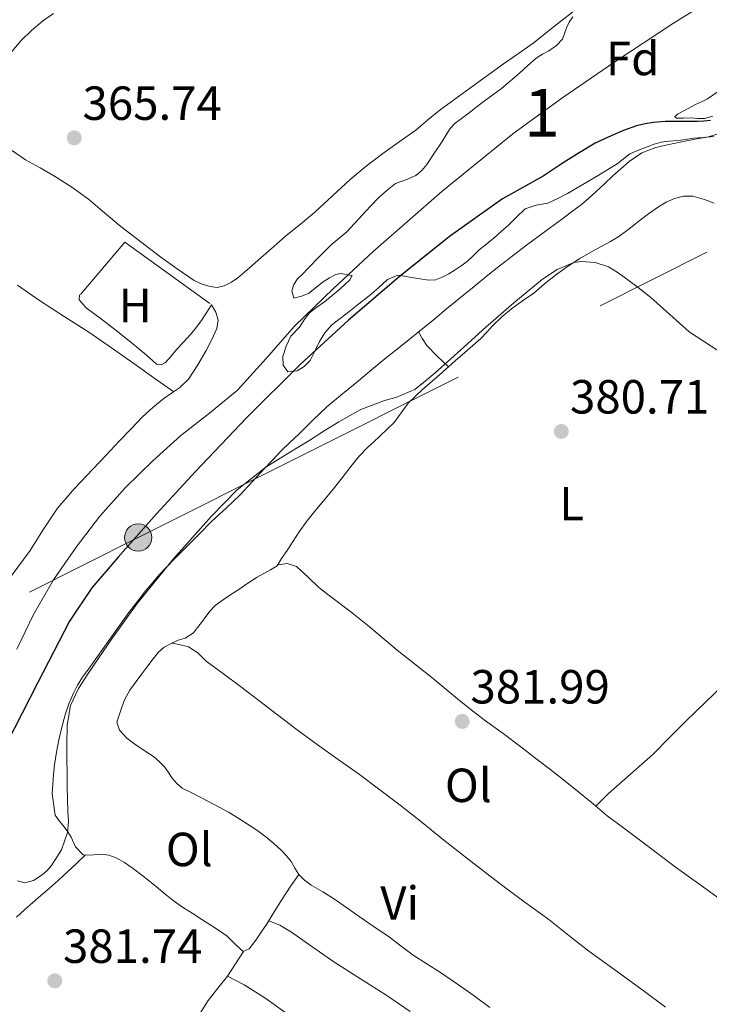
# Model space of a CAD drawing. Extents: x 594816 to 601771, y 659882 to 664605.
# Drawn here: x 599459 to 599604, y 661224 to 661430 of the extents above; entities that cross this region are included whole.
import ezdxf
from ezdxf.enums import TextEntityAlignment as Align

# ---------------------------------------------------------------- set-up
doc = ezdxf.new("R2010")
doc.units = 0
doc.header["$MEASUREMENT"] = 0
doc.linetypes.add('DGN Style 3', pattern=[116.474652, 83.19618, -33.278472])
doc.linetypes.add('DGN Style 7', pattern=[166.39236, 74.876562, -33.278472, 24.958854, -33.278472])
for name, color, linetype in [('Nivel 16', 7, 'Continuous'), ('Nivel 32', 7, 'Continuous'), ('Nivel 35', 7, 'Continuous'), ('Nivel 36', 7, 'Continuous'), ('Nivel 37', 7, 'Continuous'), ('Nivel 4', 7, 'Continuous'), ('Nivel 41', 7, 'Continuous'), ('Nivel 48', 7, 'Continuous'), ('Nivel 5', 7, 'Continuous'), ('Nivel 57', 7, 'Continuous'), ('Nivel 7', 7, 'Continuous')]:
    doc.layers.add(name, color=color, linetype=linetype)
doc.styles.add('Style-arial', font='arial.shx', dxfattribs={"bigfont": 'arialbig.shx'})
doc.styles.add('Style-arialn', font='arialn.shx', dxfattribs={"bigfont": 'arialnbig.shx'})

# ---------------------------------------------------------------- blocks, each defined once
blk = doc.blocks.new('5PATER')
at = {"layer": 'Nivel 7', "linetype": 'Continuous', "lineweight": 0}
h = blk.add_hatch(color=53, dxfattribs=at)
edge = h.paths.add_edge_path()
edge.add_ellipse((0, 0), major_axis=(-1.1, -1.11), ratio=0.999422, start_angle=0, end_angle=360)
blk = doc.blocks.new('5PELE_1')
at = {"layer": 'Nivel 32', "linetype": 'Continuous', "lineweight": 0}
h = blk.add_hatch(color=9, dxfattribs=at)
edge = h.paths.add_edge_path()
edge.add_arc((0, 0), 2.85, 0, 360)
at = {"layer": 'Nivel 32', "color": 8, "linetype": 'Continuous', "lineweight": 0}
blk.add_circle((0, 0), 2.85, dxfattribs=at)

msp = doc.modelspace()

# ---------------------------------------------------------------- linework, layer by layer
at = {"layer": 'Nivel 16', "color": 1, "linetype": 'Continuous', "lineweight": 13, "extrusion": (-0.000840335, -0.001472, 0.999999), "elevation": -1110.77, "flags": 128}
msp.add_lwpolyline([(599472.2, 661371.49), (599481.49, 661382.49), (599499.21, 661369.65)], dxfattribs=at)
at = {"layer": 'Nivel 16', "color": 1, "linetype": 'Continuous', "lineweight": 13}
msp.add_polyline3d([(599604.67, 661391.57, 379.8), (599602.64, 661392.3, 379.79), (599600.19, 661393, 379.8), (599598.27, 661393.03, 379.8), (599596.36, 661392.51, 379.79), (599594.62, 661391.73, 379.76), (599593.02, 661390.76, 379.74), (599590.96, 661389.3, 379.76), (599588.93, 661387.8, 379.79), (599586.86, 661386.16, 379.81), (599584.73, 661384.6, 379.85), (599582.95, 661383.55, 379.87), (599581.15, 661382.54, 379.89), (599578.86, 661381.26, 379.92), (599576.57, 661379.97, 379.93), (599573.97, 661378.32, 379.92), (599571.48, 661376.51, 379.9), (599569.19, 661374.63, 379.89), (599566.91, 661372.74, 379.89), (599564.6, 661371.09, 379.9), (599562.29, 661369.43, 379.92), (599560.28, 661367.75, 379.93), (599558.36, 661365.95, 379.94), (599557.11, 661364.56, 379.94), (599555.84, 661363.2, 379.95), (599554.18, 661361.76, 379.96), (599552.51, 661360.32, 379.97), (599550.48, 661358.52, 379.98), (599548.44, 661356.73, 380), (599546.09, 661354.67, 380.02), (599543.75, 661352.6, 380.05), (599542.17, 661351.18, 380.09), (599540.63, 661349.73, 380.17), (599539.18, 661347.7, 380.25), (599537.73, 661345.68, 380.44), (599536.25, 661344.26, 380.67), (599534.77, 661342.85, 380.9)], dxfattribs=at)
at = {"layer": 'Nivel 32', "color": 6, "linetype": 'DGN Style 7', "lineweight": 0}
msp.add_polyline3d([(598318.88, 660335.35, 381), (598324.75, 660340.51, 381.02), (598442.02, 660449.2, 379.32), (598547.25, 660546.73, 378.01), (598675.16, 660665.28, 377.62), (598794.62, 660776, 377.04), (598894.33, 660856.77, 374.74), (598974.7, 660927.39, 373.11), (599066.33, 661010.72, 370.25), (599206.26, 661138.46, 367.12), (599312.65, 661235.58, 367.92), (599484.17, 661321.59, 375.22), (599613.66, 661386.54, 379.95), (599778.8, 661467.36, 378.7), (599924.91, 661539.6, 377.72), (600079.01, 661615.78, 377.63), (600210.43, 661680.76, 376.65)], dxfattribs=at)
at = {"layer": 'Nivel 35', "color": 92, "linetype": 'DGN Style 3', "lineweight": 0}
for points in [[(599523.22, 661364.4, 377.44), (599522.07, 661362.57, 377.27), (599521.12, 661360.61, 377.14), (599520.13, 661358.62, 377.01), (599518.91, 661357.4, 376.85), (599517.44, 661356.48, 376.69), (599515.5, 661356.26, 376.57), (599514.5, 661357.65, 376.5), (599514.43, 661359.49, 376.29), (599515.11, 661361.6, 376.19), (599516.11, 661363.73, 376.18), (599517.93, 661365.6, 375.99), (599518.91, 661367.14, 375.93), (599520.01, 661368.57, 375.87), (599521.55, 661369.75, 375.8), (599523.11, 661370.9, 375.72), (599524.73, 661372.22, 375.48), (599526.34, 661373.56, 375.21), (599527.41, 661374.52, 375.16), (599528.46, 661375.52, 375.11), (599528.93, 661376.39, 374.98), (599526.5, 661376.83, 374.4), (599525.52, 661376.61, 374.02), (599524.16, 661375.92, 373.45), (599522.88, 661375.06, 372.93), (599519.76, 661372.65, 372.56), (599518.32, 661372.06, 372.5), (599516.72, 661371.7, 372.35), (599516.28, 661373.21, 372.31), (599516.72, 661374.51, 372.31), (599517.49, 661375.68, 372.31), (599518.58, 661376.78, 372.31), (599519.67, 661377.88, 372.31), (599522.11, 661380.36, 372.42), (599524.56, 661382.85, 372.73), (599526.21, 661384.19, 373.01), (599527.83, 661385.54, 373.29), (599529.43, 661387.28, 373.57), (599531.03, 661389.01, 373.82), (599532.79, 661390.9, 374), (599534.56, 661392.78, 374.17), (599536.22, 661394.29, 374.35), (599538.03, 661395.63, 374.55), (599540.14, 661396.44, 374.76), (599542.24, 661397.3, 374.99), (599543.5, 661398.4, 375.22), (599544.54, 661399.66, 375.22), (599546.17, 661402.04, 374.69), (599547.79, 661404.43, 374.15), (599548.59, 661405.87, 374.15), (599549.42, 661407.17, 374.15), (599550.49, 661408.28, 374.15), (599551.81, 661409.27, 374.15), (599553.14, 661410.25, 374.15), (599554.83, 661411.56, 374.15), (599556.53, 661412.86, 374.15), (599558.34, 661414.2, 374.15), (599560.15, 661415.55, 374.15), (599562.05, 661417.14, 374.15), (599563.93, 661418.76, 374.15), (599565.69, 661420.32, 374.15), (599567.45, 661421.87, 374.15), (599568.75, 661422.68, 374.2), (599570.11, 661423.41, 374.26), (599571.65, 661424.51, 374.29), (599572.95, 661425.88, 374.3), (599573.76, 661428.2, 374.29), (599574.34, 661429.4, 374.29), (599575.11, 661430.52, 374.29)], [(599605.5, 661414.9, 378.08), (599603.27, 661413.4, 378.32), (599602.04, 661412.76, 378.32), (599600.79, 661412.15, 378.33), (599599.34, 661411.42, 378.39), (599597.01, 661410.15, 378.52), (599596.47, 661409.63, 378.59), (599596.76, 661409.34, 378.67), (599598.26, 661409.29, 378.87), (599599.87, 661409.37, 379.01), (599601.25, 661409.28, 379.01), (599602.63, 661409.25, 379.01), (599604.41, 661409.75, 379.01)], [(599604.61, 661405.46, 379.61), (599602.47, 661405.29, 379.6), (599600.33, 661405.12, 379.6), (599598.71, 661404.87, 379.6), (599597.08, 661404.62, 379.6), (599595.32, 661404.5, 379.6), (599593.57, 661404.32, 379.6), (599592.11, 661403.89, 379.6), (599590.69, 661403.35, 379.6), (599588.82, 661402.65, 379.6), (599587.01, 661401.84, 379.6), (599585.69, 661400.84, 379.6), (599584.41, 661399.8, 379.6), (599582.41, 661398.57, 379.64), (599580.4, 661397.35, 379.69), (599577.21, 661395.46, 379.71), (599574.01, 661393.59, 379.73), (599571.96, 661392.53, 379.8), (599569.88, 661391.56, 379.86), (599567.44, 661391.11, 379.82), (599565.16, 661390.38, 379.78), (599563.36, 661388.69, 379.76), (599561.62, 661386.96, 379.75), (599560.14, 661385.62, 379.77), (599558.65, 661384.29, 379.8), (599557.1, 661383.01, 379.87), (599555.53, 661381.75, 379.94), (599554.25, 661380.55, 379.95), (599552.96, 661379.35, 379.96), (599551.75, 661378.43, 379.99), (599550.48, 661377.57, 380), (599549.18, 661376.76, 379.99), (599547.77, 661376.05, 379.96), (599546.34, 661375.52, 379.96), (599544.91, 661375.41, 379.94), (599543.13, 661375.71, 379.71), (599541.36, 661376.02, 379.39), (599539.91, 661376.28, 379.14), (599538.46, 661376.47, 378.92), (599536.31, 661375.59, 378.77), (599534.41, 661373.85, 378.72), (599532.46, 661372.15, 378.55), (599530.35, 661370.49, 378.25), (599528.24, 661368.83, 377.97), (599526.43, 661367.42, 377.79), (599524.63, 661365.99, 377.62), (599523.22, 661364.4, 377.44)]]:
    msp.add_polyline3d(points, dxfattribs=at)
at = {"layer": 'Nivel 36', "color": 92, "linetype": 'Continuous', "lineweight": 0}
for points in [[(599463.61, 661398.91, 365), (599460.59, 661400.63, 365.04), (599457.67, 661402.6, 365.07), (599454.78, 661404.6, 365.11), (599452.92, 661405.7, 365.14), (599451.05, 661406.8, 365.16), (599450.02, 661407.66, 365.17), (599449.17, 661408.79, 365.17), (599448.64, 661410.65, 365.17), (599449.2, 661413, 365.17), (599450.12, 661414.75, 365.16), (599451.25, 661416.3, 365.17), (599455.85, 661421.02, 365.18), (599457.73, 661423.29, 365.21), (599459.65, 661425.55, 365.24), (599461.81, 661427.69, 365.24), (599464.16, 661429.63, 365.24), (599466.41, 661431.25, 365.23)], [(599575.7, 661432.04, 364.04), (599571.26, 661428.55, 364.12), (599566.83, 661425.02, 364.23), (599563.72, 661422.86, 364.29), (599560.61, 661420.7, 364.36), (599557.06, 661418.1, 364.44), (599553.51, 661415.51, 364.51), (599550.43, 661413.31, 364.59), (599547.36, 661411.1, 364.66), (599544.78, 661408.98, 364.71), (599542.22, 661406.84, 364.73), (599538.79, 661404.39, 364.75), (599535.36, 661401.96, 364.75), (599531.89, 661399.29, 364.75), (599528.5, 661396.51, 364.76), (599524.8, 661393.08, 364.79), (599521.11, 661389.66, 364.83), (599518.09, 661387.18, 364.89), (599515.07, 661384.68, 364.94), (599512.46, 661382.38, 364.94), (599509.84, 661380.08, 364.93), (599507.43, 661378.01, 364.93), (599505, 661375.95, 364.94), (599503.65, 661374.99, 364.94), (599502.17, 661374.23, 364.94), (599500.7, 661373.93, 364.94), (599499.22, 661374.09, 364.94), (599497.51, 661374.59, 364.94), (599495.9, 661375.38, 364.94), (599492.34, 661377.77, 364.94), (599488.89, 661380.26, 364.94), (599484.69, 661383.44, 364.95), (599480.52, 661386.65, 364.97), (599477.14, 661389.51, 364.97), (599473.76, 661392.37, 364.97), (599470.27, 661394.89, 364.97), (599466.66, 661397.21, 364.97), (599463.61, 661398.91, 365)], [(599605.96, 661406.19, 377.31), (599603.46, 661405.45, 377.41), (599600.68, 661404.91, 377.43), (599597.89, 661404.4, 377.43), (599595.18, 661403.83, 377.4), (599592.48, 661403.19, 377.39), (599589.51, 661402.04, 377.42), (599586.86, 661400.25, 377.46), (599585.14, 661398.75, 377.5), (599583.47, 661397.23, 377.56), (599581.71, 661395.58, 377.88), (599579.94, 661393.94, 378.2), (599578.46, 661392.58, 378.27), (599576.92, 661391.29, 378.29), (599574.84, 661389.7, 378.27), (599572.73, 661388.15, 378.26), (599570.41, 661386.45, 378.24), (599568.08, 661384.74, 378.22), (599565.39, 661382.72, 378.21), (599562.71, 661380.68, 378.2), (599559.98, 661378.58, 378.2), (599557.29, 661376.45, 378.21), (599554.44, 661374.13, 378.25), (599551.59, 661371.79, 378.29), (599548.7, 661369.4, 378.27), (599545.81, 661367.02, 378.28), (599543.12, 661364.82, 378.36), (599540.43, 661362.65, 378.46), (599538.09, 661360.81, 378.55), (599535.76, 661358.97, 378.63), (599533, 661356.67, 378.7), (599530.24, 661354.38, 378.74), (599526.92, 661351.66, 378.77), (599523.62, 661348.93, 378.82), (599520.65, 661346.1, 379.01), (599517.77, 661343.18, 379.29), (599515.92, 661341.46, 379.46), (599514.09, 661339.72, 379.64), (599512.33, 661337.87, 379.8), (599510.59, 661336.01, 379.88), (599508.02, 661333.23, 379.88), (599505.45, 661330.46, 379.88), (599502.54, 661327.71, 379.88), (599499.59, 661324.99, 379.88), (599496.81, 661322.22, 379.86), (599494.04, 661319.44, 379.83), (599491.99, 661317.37, 379.8), (599489.96, 661315.28, 379.77), (599488.55, 661313.75, 379.76), (599487.19, 661312.19, 379.76), (599485.77, 661310.49, 379.76), (599484.4, 661308.76, 379.78), (599482.22, 661305.89, 379.83), (599480.09, 661302.98, 379.88), (599477.52, 661299.35, 379.94), (599474.95, 661295.72, 379.98), (599473.74, 661294.04, 379.97), (599472.53, 661292.36, 379.94), (599471.49, 661290.73, 379.9), (599470.6, 661289.01, 379.87), (599469.65, 661286.77, 379.85), (599468.88, 661284.48, 379.82), (599468.15, 661281.9, 379.79), (599467.55, 661279.28, 379.74), (599467.06, 661276.66, 379.68), (599466.66, 661274.02, 379.61), (599466.44, 661272.01, 379.57), (599466.27, 661269.99, 379.52), (599466.19, 661267.95, 379.5), (599466.8, 661263.49, 379.74)], [(599491.6, 661352.08, 366.19), (599487.43, 661355.02, 365.97), (599483.26, 661357.97, 365.75), (599478.56, 661361.26, 365.67), (599473.84, 661364.53, 365.7), (599468.67, 661367.86, 365.67), (599463.49, 661371.16, 365.62), (599458.9, 661374.4, 365.56)], [(599471.89, 661372.33, 365.32), (599471.82, 661371.35, 365.32), (599473.3, 661369.67, 365.32), (599476.45, 661367.28, 365.33), (599479.56, 661364.89, 365.35), (599482.28, 661362.71, 365.36), (599484.99, 661360.52, 365.37), (599486.49, 661359.17, 365.37), (599487.98, 661357.84, 365.37), (599488.94, 661357.71, 365.37), (599489.86, 661358.23, 365.37), (599491.03, 661359.56, 365.4), (599492.19, 661360.9, 365.41), (599493.63, 661362.47, 365.41), (599495.07, 661364.06, 365.41), (599496.38, 661365.6, 365.4), (599497.56, 661367.23, 365.41), (599498.52, 661368.73, 365.47), (599499.48, 661370.24, 365.54), (599500.43, 661368.71, 365.53), (599500.91, 661367.04, 365.61), (599500.62, 661365.32, 365.72), (599499.57, 661363.01, 365.81), (599498.35, 661360.74, 365.89), (599496.62, 661357.69, 365.98), (599494.71, 661354.74, 366.06), (599492.8, 661352.88, 366.17), (599491.14, 661351.77, 366.2), (599489.49, 661350.65, 366.22), (599487.19, 661348.82, 366.25), (599485.03, 661346.83, 366.27), (599482.61, 661344.29, 366.33), (599480.19, 661341.74, 366.38), (599477.42, 661338.83, 366.41), (599474.65, 661335.91, 366.43), (599470.89, 661331.88, 366.44), (599467.3, 661327.7, 366.44), (599464.36, 661323.31, 366.48), (599461.54, 661318.84, 366.51), (599456.39, 661311.89, 366.5)], [(599542.84, 661364.6, 378.37), (599543.67, 661363.15, 378.52), (599544.57, 661361.76, 378.68), (599546.72, 661359.53, 379.12), (599549.11, 661357.32, 379.59)], [(599534.77, 661342.85, 380.9), (599533.45, 661341.62, 380.95), (599532.12, 661340.4, 380.99), (599530.45, 661338.66, 381.03), (599528.92, 661336.8, 381.05), (599526.82, 661334.1, 381.05), (599524.73, 661331.41, 381.05), (599522.93, 661329.26, 381.07), (599521.12, 661327.12, 381.08), (599519.44, 661324.99, 381.09), (599517.84, 661322.8, 381.09), (599516.57, 661320.82, 381.11), (599515.32, 661318.84, 381.14), (599514.17, 661317.19, 381.26), (599513.23, 661315.65, 381.54), (599511.85, 661314.84, 381.55), (599510.44, 661314.08, 381.6), (599509.06, 661313.28, 381.63), (599507.12, 661312.02, 381.63), (599505.19, 661310.74, 381.63), (599503.34, 661309.52, 381.65), (599501.51, 661308.29, 381.66), (599500.28, 661307.37, 381.66), (599499.21, 661306.27, 381.66), (599498.3, 661305.06, 381.66), (599497.42, 661303.83, 381.67), (599496.59, 661302.73, 381.67), (599495.73, 661301.65, 381.67), (599494.01, 661300.52, 381.68), (599492.5, 661300.08, 381.7), (599490.95, 661299.38, 381.7), (599489.6, 661298.62, 381.7), (599488.44, 661297.63, 381.69), (599487.27, 661296.19, 381.65), (599486.15, 661294.72, 381.62), (599484.92, 661293.1, 381.62), (599483.7, 661291.46, 381.61), (599482.43, 661289.68, 381.61), (599481.38, 661287.76, 381.61), (599480.82, 661286.3, 381.61), (599480.3, 661284.81, 381.61), (599479.67, 661282.96, 381.61), (599480.23, 661281.27, 381.61), (599481.77, 661279.61, 381.61), (599483.45, 661278.32, 381.62), (599485.4, 661277.04, 381.64), (599487.33, 661275.74, 381.66), (599488.56, 661274.73, 381.68), (599489.68, 661273.6, 381.69), (599490.47, 661272.43, 381.69), (599491.24, 661271.25, 381.69), (599492.21, 661270.1, 381.7), (599493.37, 661269.17, 381.71), (599495.24, 661268.21, 381.72), (599497.12, 661267.26, 381.72), (599500.08, 661265.7, 381.75), (599503.02, 661264.1, 381.78), (599505.24, 661262.8, 381.82), (599507.41, 661261.41, 381.86), (599509.16, 661260.21, 381.88), (599510.86, 661258.95, 381.9), (599512.54, 661257.57, 381.9), (599514.15, 661256.1, 381.91), (599515.19, 661255, 381.92), (599516.16, 661253.82, 381.93), (599516.93, 661252.43, 381.93), (599517.74, 661251.06, 381.94), (599518.95, 661249.87, 381.95), (599520.33, 661248.87, 381.96), (599522.78, 661247.43, 381.97), (599525.21, 661245.94, 381.96), (599527.8, 661244.13, 381.96), (599530.4, 661242.32, 381.95), (599533.56, 661240.14, 381.95), (599536.72, 661237.96, 381.96), (599539.19, 661236.09, 381.96), (599541.67, 661234.22, 381.96), (599544.55, 661232.4, 381.95), (599547.44, 661230.6, 381.94), (599550.96, 661228.16, 381.91), (599554.46, 661225.67, 381.88), (599557.7, 661223.28, 381.88)], [(599513.36, 661315.87, 381.5), (599515.36, 661316.13, 381.79), (599517.27, 661315.52, 381.79), (599519.69, 661313.32, 381.78), (599521.95, 661311.14, 381.78), (599523.86, 661309.68, 381.78), (599525.77, 661308.22, 381.79), (599528.97, 661305.75, 381.79), (599532.16, 661303.25, 381.79), (599535.24, 661300.65, 381.83), (599538.31, 661298.02, 381.9), (599541.97, 661295.15, 382.02), (599545.62, 661292.28, 382.1), (599548.52, 661289.87, 382.1), (599551.42, 661287.46, 382.09), (599554.11, 661285.34, 382.09), (599556.83, 661283.26, 382.08), (599560.54, 661280.56, 382.02), (599564.22, 661277.82, 381.92), (599567.07, 661275.6, 381.88), (599569.92, 661273.38, 381.83), (599573.15, 661270.86, 381.77), (599576.38, 661268.34, 381.71), (599579.33, 661265.85, 381.61), (599582.29, 661263.39, 381.5), (599585.68, 661260.84, 381.46), (599589.07, 661258.31, 381.42), (599592.8, 661255.48, 381.32), (599596.53, 661252.68, 381.22), (599599.48, 661250.55, 381.16), (599602.44, 661248.45, 381.11), (599605.74, 661246.06, 381.09)], [(599579.92, 661265.36, 381.59), (599581.19, 661266.65, 381.21), (599582.48, 661267.93, 380.83), (599587.15, 661272.08, 380.48), (599591.9, 661276.24, 380.76), (599595.33, 661279.72, 380.74), (599598.77, 661283.19, 380.73), (599602.82, 661287.07, 380.71), (599606.85, 661290.95, 380.69), (599609.78, 661293.79, 380.66), (599612.7, 661296.63, 380.62), (599616.23, 661300.04, 380.42), (599619.74, 661303.47, 380.3), (599622.53, 661306.22, 380.41), (599625.31, 661308.97, 380.52)], [(599594.48, 661223.32, 381.68), (599589.81, 661226.85, 381.62), (599584.14, 661230.95, 381.64), (599578.44, 661235.03, 381.66), (599574.27, 661238.33, 381.66), (599570.11, 661241.65, 381.66), (599564.84, 661245.47, 381.67), (599559.59, 661249.31, 381.7), (599553.85, 661253.79, 381.79), (599548.14, 661258.29, 381.88), (599543.57, 661261.95, 381.93), (599538.98, 661265.6, 381.95), (599534.75, 661268.83, 381.96), (599530.46, 661271.98, 381.98), (599526.03, 661275.12, 381.99), (599521.61, 661278.28, 382), (599517.44, 661281.38, 382.03), (599513.29, 661284.51, 382.07), (599509.43, 661287.46, 382.08), (599505.57, 661290.41, 382.1), (599501.98, 661293.07, 382.13), (599498.38, 661295.72, 382.18), (599496.64, 661297.43, 382.27), (599494.71, 661298.7, 382.19), (599492.99, 661299.11, 381.94), (599491.26, 661299.52, 381.7)], [(599466.8, 661263.49, 379.74), (599467.72, 661262.25, 380.04), (599468.65, 661261.07, 380.35), (599469.4, 661260, 380.6), (599470.13, 661258.9, 380.85), (599471.04, 661256.91, 381.28), (599472.64, 661255.21, 381.38), (599473.95, 661255.11, 381.38), (599476.49, 661255.37, 381.33), (599478.04, 661255.14, 381.32), (599479.54, 661254.58, 381.34), (599481.3, 661253.6, 381.48), (599482.92, 661252.49, 381.62), (599485.49, 661250.5, 381.7), (599488.02, 661248.48, 381.77), (599489.72, 661247.05, 381.88), (599491.45, 661245.65, 381.96), (599493.42, 661244.28, 381.98), (599495.44, 661242.98, 381.98), (599497.49, 661241.66, 381.96), (599499.54, 661240.34, 381.93), (599501.18, 661239.28, 381.86), (599502.77, 661238.16, 381.79), (599504.44, 661236.51, 381.78), (599506.11, 661234.97, 381.73), (599507.36, 661235.54, 381.81), (599508.77, 661237.36, 381.89), (599509.91, 661238.99, 381.89), (599511.03, 661240.64, 381.89), (599512.63, 661243.29, 381.88), (599514.25, 661245.92, 381.88), (599515.99, 661248.49, 381.91), (599517.74, 661251.06, 381.94)], [(599473.16, 661255.17, 381.38), (599471.27, 661253.42, 381.53), (599469.38, 661251.67, 381.68), (599467.45, 661249.9, 381.71), (599465.5, 661248.15, 381.67), (599463.8, 661246.69, 381.68), (599462.1, 661245.23, 381.68), (599460.39, 661243.71, 381.69), (599458.69, 661242.18, 381.7)], [(599541.04, 661222.43, 382.24), (599536.16, 661225.74, 382.25), (599530.64, 661229.29, 382.25), (599525.11, 661232.84, 382.25), (599522.08, 661234.93, 382.28), (599519.06, 661237.03, 382.33), (599516.47, 661238.9, 382.44), (599513.76, 661240.48, 382.29), (599511.5, 661241.42, 381.89)], [(599497.26, 661222.29, 382.19), (599498.77, 661224.75, 382.17), (599500.85, 661227.28, 382.2), (599502.87, 661229.85, 382.12), (599504.53, 661232.43, 381.93), (599506.2, 661235.01, 381.74)], [(599502.82, 661229.79, 382.13), (599504.58, 661228.89, 382.19), (599506.33, 661227.99, 382.25), (599510.67, 661225.26, 382.22), (599514.86, 661222.29, 382.11), (599519.72, 661219.08, 382.07), (599524.6, 661215.89, 382.06), (599528.1, 661213.7, 382.1), (599531.59, 661211.52, 382.14), (599533.95, 661209.99, 382.15), (599536.31, 661208.46, 382.16), (599538.74, 661206.87, 382.17), (599541.17, 661205.27, 382.18), (599543.53, 661203.93, 382.2), (599545.91, 661202.63, 382.23), (599548.43, 661201.04, 382.24), (599550.64, 661199.09, 382.24), (599552.47, 661196.96, 382.23), (599554.3, 661194.83, 382.23)]]:
    msp.add_polyline3d(points, dxfattribs=at)
at = {"layer": 'Nivel 4', "color": 30, "linetype": 'Continuous', "lineweight": 30, "elevation": 375, "flags": 128}
for points in [[(599596, 661408.65), (599594.39, 661408.66), (599592, 661408.4), (599590.21, 661408.11), (599588.44, 661407.7), (599585.73, 661406.75), (599583.09, 661405.62), (599581.43, 661404.88), (599579.8, 661404.06), (599576.41, 661402.08), (599573.1, 661400.01), (599571, 661398.6), (599568.9, 661397.2), (599564.65, 661394.84), (599560.41, 661392.46), (599549.3, 661384.58), (599538.68, 661376.05), (599528.15, 661367.07), (599517.97, 661357.73), (599506.92, 661346.68), (599496.12, 661335.4), (599487.96, 661326.51), (599479.96, 661317.46), (599474.46, 661311.05), (599469.78, 661304.09), (599463.18, 661291.26), (599456.6, 661278.43)], [(599603.88, 661408.86), (599602.53, 661408.69), (599601.16, 661408.63), (599599.39, 661408.63), (599597.62, 661408.64), (599596, 661408.65)]]:
    msp.add_lwpolyline(points, dxfattribs=at)
at = {"layer": 'Nivel 5', "color": 30, "linetype": 'Continuous', "lineweight": 0, "flags": 128}
for points, elevation in [([(599458.73, 661298.23), (599462.28, 661305.51), (599466.41, 661312.72), (599471.16, 661319.58), (599476.1, 661326.03), (599481.5, 661332.08), (599487.2, 661337.63), (599493.11, 661342.94), (599499.06, 661347.63), (599504.92, 661352.42), (599510.92, 661359.06), (599516.85, 661365.78), (599524.99, 661373.71), (599533.32, 661381.42), (599547.68, 661394.01), (599562.52, 661406.02), (599572.98, 661413.67), (599583.67, 661421), (599595.95, 661429.04), (599608.37, 661436.89)], 370), ([(599605.66, 661360.59), (599599.45, 661364.62), (599595.42, 661368.22), (599591.41, 661371.8), (599588.75, 661373.88), (599586.05, 661375.93), (599584.39, 661377.13), (599582.56, 661378.22), (599579.75, 661379.12), (599576.89, 661379.36), (599575.3, 661379.16), (599571.84, 661377.65), (599568.76, 661375.62), (599562.76, 661370.67), (599556.9, 661365.59), (599551.62, 661360.79), (599546.32, 661356.02), (599544.18, 661354.31), (599542.06, 661352.57), (599538.08, 661350.91), (599535.66, 661350.28), (599530.74, 661348.39), (599526.13, 661345.78), (599523.1, 661343.88), (599520.07, 661341.98), (599515.46, 661339.14), (599510.85, 661336.29), (599504.87, 661331.55), (599499.5, 661326.04), (599491.49, 661317.09), (599483.94, 661307.76), (599478.78, 661300.63), (599473.84, 661293.34), (599471.65, 661290.02), (599469.99, 661286.41), (599469.32, 661282.34), (599469.25, 661278.25), (599469.25, 661275.26), (599469.27, 661272.27), (599469.31, 661269.48), (599469.36, 661266.7), (599469.46, 661264.41), (599469.58, 661262.12), (599469.34, 661259.9), (599468.09, 661256.25), (599466.01, 661252.94), (599465.08, 661251.93), (599464.04, 661251.03), (599462.25, 661249.8), (599460.43, 661249.32), (599458.92, 661249.78)], 380)]:
    msp.add_lwpolyline(points, dxfattribs=dict(at, elevation=elevation))
at = {"layer": 'Nivel 57', "color": 92, "linetype": 'DGN Style 3', "lineweight": 0}
for points in [[(599575.11, 661430.52, 374.29), (599574.34, 661429.4, 374.29), (599573.76, 661428.2, 374.29), (599572.95, 661425.88, 374.3), (599571.65, 661424.51, 374.29), (599570.11, 661423.41, 374.26), (599568.75, 661422.68, 374.2), (599567.45, 661421.87, 374.15), (599565.69, 661420.32, 374.15), (599563.93, 661418.76, 374.15), (599562.05, 661417.14, 374.15), (599560.15, 661415.55, 374.15), (599558.34, 661414.2, 374.15), (599556.53, 661412.86, 374.15), (599554.83, 661411.56, 374.15), (599553.14, 661410.25, 374.15), (599551.81, 661409.27, 374.15), (599550.49, 661408.28, 374.15), (599549.42, 661407.17, 374.15), (599548.59, 661405.87, 374.15), (599547.79, 661404.43, 374.15), (599546.17, 661402.04, 374.69), (599544.54, 661399.66, 375.22), (599543.5, 661398.4, 375.22), (599542.24, 661397.3, 374.99), (599540.14, 661396.44, 374.76), (599538.03, 661395.63, 374.55), (599536.22, 661394.29, 374.35), (599534.56, 661392.78, 374.17), (599532.79, 661390.9, 374), (599531.03, 661389.01, 373.82), (599529.43, 661387.28, 373.57), (599527.83, 661385.54, 373.29), (599526.21, 661384.19, 373.01), (599524.56, 661382.85, 372.73), (599522.11, 661380.36, 372.42), (599519.67, 661377.88, 372.31), (599518.58, 661376.78, 372.31), (599517.49, 661375.68, 372.31), (599516.72, 661374.51, 372.31), (599516.28, 661373.21, 372.31), (599516.72, 661371.7, 372.35), (599518.32, 661372.06, 372.5), (599519.76, 661372.65, 372.56), (599522.88, 661375.06, 372.93), (599524.16, 661375.92, 373.45), (599525.52, 661376.61, 374.02), (599526.5, 661376.83, 374.4), (599528.93, 661376.39, 374.98), (599528.46, 661375.52, 375.11), (599527.41, 661374.52, 375.16), (599526.34, 661373.56, 375.21), (599524.73, 661372.22, 375.48), (599523.11, 661370.9, 375.72), (599521.55, 661369.75, 375.8), (599520.01, 661368.57, 375.87), (599518.91, 661367.14, 375.93), (599517.93, 661365.6, 375.99), (599516.11, 661363.73, 376.18), (599515.11, 661361.6, 376.19), (599514.43, 661359.49, 376.29), (599514.5, 661357.65, 376.5), (599515.5, 661356.26, 376.57), (599517.44, 661356.48, 376.69), (599518.91, 661357.4, 376.85), (599520.13, 661358.62, 377.01), (599521.12, 661360.61, 377.14), (599522.07, 661362.57, 377.27), (599523.22, 661364.4, 377.44), (599524.63, 661365.99, 377.62), (599526.43, 661367.42, 377.79), (599528.24, 661368.83, 377.97), (599530.35, 661370.49, 378.25), (599532.46, 661372.15, 378.55), (599534.41, 661373.85, 378.72), (599536.31, 661375.59, 378.77), (599538.46, 661376.47, 378.92), (599539.91, 661376.28, 379.14), (599541.36, 661376.02, 379.39), (599543.13, 661375.71, 379.71), (599544.91, 661375.41, 379.94), (599546.34, 661375.52, 379.96), (599547.77, 661376.05, 379.96), (599549.18, 661376.76, 379.99), (599550.48, 661377.57, 380), (599551.75, 661378.43, 379.99), (599552.96, 661379.35, 379.96), (599554.25, 661380.55, 379.95), (599555.53, 661381.75, 379.94), (599557.1, 661383.01, 379.87), (599558.65, 661384.29, 379.8), (599560.14, 661385.62, 379.77), (599561.62, 661386.96, 379.75), (599563.36, 661388.69, 379.76), (599565.16, 661390.38, 379.78), (599567.44, 661391.11, 379.82), (599569.88, 661391.56, 379.86), (599571.96, 661392.53, 379.8), (599574.01, 661393.59, 379.73), (599577.21, 661395.46, 379.71), (599580.4, 661397.35, 379.69), (599582.41, 661398.57, 379.64), (599584.41, 661399.8, 379.6), (599585.69, 661400.84, 379.6), (599587.01, 661401.84, 379.6), (599588.82, 661402.65, 379.6), (599590.69, 661403.35, 379.6), (599592.11, 661403.89, 379.6), (599593.57, 661404.32, 379.6), (599595.32, 661404.5, 379.6), (599597.08, 661404.62, 379.6), (599598.71, 661404.87, 379.6), (599600.33, 661405.12, 379.6), (599602.47, 661405.29, 379.6), (599604.61, 661405.46, 379.61)], [(599604.41, 661409.75, 379.01), (599602.63, 661409.25, 379.01), (599601.25, 661409.28, 379.01), (599599.87, 661409.37, 379.01), (599598.26, 661409.29, 378.87), (599596.76, 661409.34, 378.67), (599596.47, 661409.63, 378.59), (599597.01, 661410.15, 378.52), (599599.34, 661411.42, 378.39), (599600.79, 661412.15, 378.33), (599602.04, 661412.76, 378.32), (599603.27, 661413.4, 378.32), (599605.5, 661414.9, 378.08)]]:
    msp.add_polyline3d(points, dxfattribs=at)

# ---------------------------------------------------------------- block references
at = {"layer": 'Nivel 32', "color": 8, "linetype": 'Continuous', "lineweight": 0}
msp.add_blockref('5PELE_1', (599484.17, 661321.59, 375.22), dxfattribs=at)
at = {"layer": 'Nivel 7', "color": 53, "linetype": 'Continuous', "lineweight": 0}
for p in [(599470.78, 661405.21, 365.74), (599572.68, 661343.78, 380.71), (599551.95, 661283.11, 381.99), (599466.7, 661228.84, 381.74)]:
    msp.add_blockref('5PATER', p, dxfattribs=at)

# ---------------------------------------------------------------- texts
at = {"layer": 'Nivel 37', "color": 92, "linetype": 'Continuous', "lineweight": 0}
for s, style, p in [('Fd', 'Style-arial', (599587.63, 661421.81, 370.46)), ('H', 'Style-arialn', (599483.54, 661370.12, 365.2)), ('L', 'Style-arialn', (599574.86, 661328.68, 380.88)), ('Ol', 'Style-arialn', (599553.24, 661269.74, 381.96)), ('Ol', 'Style-arialn', (599494.84, 661256.33, 381.81)), ('Vi', 'Style-arialn', (599538.87, 661245.11, 381.93))]:
    msp.add_text(s, height=7, dxfattribs=dict(at, style=style)).set_placement(p, align=Align.MIDDLE_CENTER)
at = {"layer": 'Nivel 41', "color": 7, "linetype": 'Continuous', "lineweight": 0, "style": 'Style-arial'}
for s, p in [('365.74', (599472.51, 661408.96, 365.74)), ('380.71', (599574.51, 661347.53, 380.71)), ('381.99', (599553.68, 661286.86, 381.99)), ('381.74', (599468.43, 661232.59, 381.74))]:
    msp.add_text(s, height=7, dxfattribs=at).set_placement(p)
at = {"layer": 'Nivel 48', "color": 92, "linetype": 'Continuous', "lineweight": 0, "style": 'Style-arialn'}
msp.add_text('1', height=10, dxfattribs=at).set_placement((599568.62, 661410.45, 370.01), align=Align.MIDDLE_CENTER)

doc.saveas('drawing.dxf')
